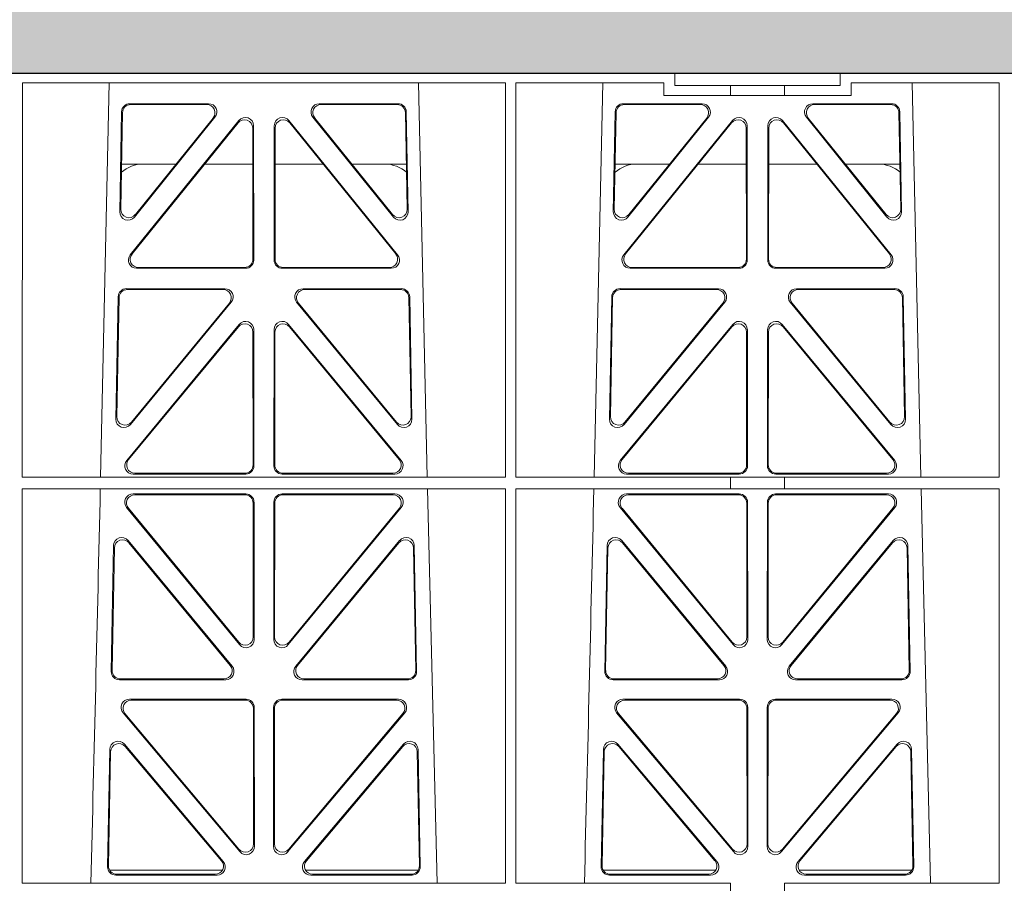
# Model space of a CAD drawing. Units: millimetres. Extents: x 631640 to 658934, y 255574 to 267988.
# Drawn here: x 640227 to 640465, y 259313 to 259521 of the extents above; entities that cross this region are included whole.
import ezdxf

# ---------------------------------------------------------------- set-up
doc = ezdxf.new("R2010")
doc.units = ezdxf.units.MM
doc.header["$LTSCALE"] = 50
doc.header["$PDMODE"] = 35
doc.header["$PDSIZE"] = 5
doc.layers.add('Dimensions', color=4, linetype='Continuous')
doc.layers.add('Hatching', color=8, linetype='Continuous')
doc.styles.add('POLYPIPE_1in50', font='ARIALN.TTF', dxfattribs={"width": 0.9, "height": 125})
doc.dimstyles.new('PP_1in50', dxfattribs={"dimscale": 50, "dimtxt": 125, "dimasz": 2.5, "dimexe": 1, "dimexo": 3, "dimgap": 0, "dimtad": 0, "dimtih": 1, "dimtoh": 1, "dimdec": 0, "dimtxsty": 'POLYPIPE_1in50', "dimcen": 2.5, "dimclrd": 256, "dimclre": 256, "dimclrt": 256, "dimadec": 0, "dimazin": 0, "dimtfac": 1, "dimtdec": 0, "dimtofl": 0, "dimtmove": 2, "dimatfit": 0, "dimfxl": 1, "dimlwe": -1, "dimarcsym": 0})

# ---------------------------------------------------------------- blocks, each defined once
blk = doc.blocks.new('ewfwe')
at = {"color": 5, "linetype": 'Continuous', "lineweight": 0}
for p, q in [((576610.76, 142072.47), (576928.51, 142072.47)), ((576928.51, 142072.47), (576968.51, 142072.47)), ((576928.51, 142069.47), (576928.51, 142072.47)), ((576968.51, 142072.47), (577246.64, 142072.47)), ((576968.51, 142069.47), (576968.51, 142072.47)), ((576770.9, 142070.07), (576770.88, 141974.91)), ((576770.9, 142070.07), (576887.64, 142070.07)), ((576789.79, 141974.91), (576791.9, 142070.07)), ((576866.63, 142070.07), (576868.73, 141974.91)), ((576887.64, 142070.07), (576887.65, 141974.91)), ((576890.16, 142070.07), (576890.14, 141974.91)), ((576890.16, 142070.07), (576925.86, 142070.07)), ((576909.04, 141974.91), (576911.15, 142070.07)), ((576925.86, 142067.07), (576925.86, 142070.07)), ((576928.51, 142069.47), (576942.03, 142069.47)), ((576942.03, 142069.47), (576955.03, 142069.47)), ((576942.03, 142067.07), (576942.03, 142069.47)), ((576955.03, 142069.47), (576968.51, 142069.47)), ((576955.03, 142067.07), (576955.03, 142069.47)), ((576971.17, 142070.07), (576971.17, 142067.07)), ((576971.17, 142070.07), (577006.9, 142070.07)), ((576985.88, 142070.07), (576987.98, 141974.91)), ((577006.9, 142070.07), (577006.91, 141974.91)), ((576942.03, 142067.07), (576925.86, 142067.07)), ((576955.03, 142067.07), (576942.03, 142067.07)), ((576971.17, 142067.07), (576955.03, 142067.07)), ((576796.88, 142065.07), (576815.88, 142065.07)), ((576797.08, 142064.86), (576815.44, 142064.86)), ((576842.65, 142065.07), (576861.65, 142065.07)), ((576843.09, 142064.86), (576861.45, 142064.86)), ((576916.13, 142065.07), (576935.13, 142065.07)), ((576916.33, 142064.86), (576934.69, 142064.86)), ((576961.9, 142065.07), (576980.9, 142065.07)), ((576962.34, 142064.86), (576980.7, 142064.86)), ((576794.43, 142038.98), (576794.88, 142063.11)), ((576794.66, 142039.59), (576795.09, 142062.9)), ((576817.44, 142061.82), (576797.97, 142037.69)), ((576817, 142061.61), (576798.2, 142038.3)), ((576860.55, 142037.69), (576841.09, 142061.82)), ((576860.33, 142038.3), (576841.53, 142061.61)), ((576863.44, 142062.9), (576863.87, 142039.59)), ((576863.65, 142063.11), (576864.1, 142038.98)), ((576913.68, 142038.98), (576914.13, 142063.11)), ((576913.91, 142039.59), (576914.34, 142062.9)), ((576936.69, 142061.82), (576917.22, 142037.69)), ((576936.25, 142061.61), (576917.45, 142038.3)), ((576979.8, 142037.69), (576960.34, 142061.82)), ((576979.58, 142038.3), (576960.78, 142061.61)), ((576982.69, 142062.9), (576983.12, 142039.59)), ((576982.9, 142063.11), (576983.35, 142038.98)), ((576823.22, 142061.01), (576796.96, 142028.56)), ((576823.01, 142060.41), (576797.4, 142028.77)), ((576826.59, 142027.52), (576826.55, 142059.17)), ((576826.8, 142027.31), (576826.76, 142059.76)), ((576831.77, 142059.76), (576831.73, 142027.31)), ((576831.98, 142059.17), (576831.94, 142027.52)), ((576861.57, 142028.56), (576835.31, 142061.01)), ((576861.13, 142028.77), (576835.52, 142060.41)), ((576942.47, 142061.01), (576916.21, 142028.56)), ((576942.26, 142060.41), (576916.65, 142028.77)), ((576945.84, 142027.52), (576945.8, 142059.17)), ((576946.05, 142027.31), (576946.01, 142059.76)), ((576951.02, 142059.76), (576950.98, 142027.31)), ((576951.23, 142059.17), (576951.19, 142027.52)), ((576980.82, 142028.56), (576954.56, 142061.01)), ((576980.38, 142028.77), (576954.77, 142060.41)), ((576808.02, 142050.47), (576794.86, 142050.47)), ((576826.56, 142050.47), (576814.96, 142050.47)), ((576831.97, 142050.47), (576843.56, 142050.47)), ((576850.51, 142050.47), (576863.67, 142050.47)), ((576914.11, 142050.47), (576927.27, 142050.47)), ((576934.21, 142050.47), (576945.81, 142050.47)), ((576962.81, 142050.47), (576951.22, 142050.47)), ((576982.92, 142050.47), (576969.76, 142050.47)), ((576798.5, 142025.31), (576824.81, 142025.31)), ((576798.94, 142025.52), (576824.6, 142025.52)), ((576833.72, 142025.31), (576860.03, 142025.31)), ((576833.93, 142025.52), (576859.59, 142025.52)), ((576917.75, 142025.31), (576944.06, 142025.31)), ((576918.19, 142025.52), (576943.85, 142025.52)), ((576952.97, 142025.31), (576979.28, 142025.31)), ((576953.18, 142025.52), (576978.84, 142025.52)), ((576819.82, 142020.39), (576796.05, 142020.39)), ((576819.38, 142020.18), (576796.25, 142020.18)), ((576862.48, 142020.39), (576838.71, 142020.39)), ((576862.28, 142020.18), (576839.15, 142020.18)), ((576939.07, 142020.39), (576915.3, 142020.39)), ((576938.63, 142020.18), (576915.5, 142020.18)), ((576981.73, 142020.39), (576957.96, 142020.39)), ((576981.53, 142020.18), (576958.4, 142020.18)), ((576794.05, 142018.44), (576793.5, 141988.9)), ((576794.26, 142018.23), (576793.72, 141989.5)), ((576797.03, 141987.6), (576821.37, 142017.13)), ((576797.25, 141988.19), (576820.92, 142016.93)), ((576837.16, 142017.13), (576861.5, 141987.6)), ((576837.61, 142016.93), (576861.28, 141988.19)), ((576864.81, 141989.5), (576864.27, 142018.23)), ((576865.03, 141988.9), (576864.48, 142018.44)), ((576913.3, 142018.44), (576912.75, 141988.9)), ((576913.51, 142018.23), (576912.97, 141989.5)), ((576916.28, 141987.6), (576940.62, 142017.13)), ((576916.5, 141988.19), (576940.17, 142016.93)), ((576956.41, 142017.13), (576980.75, 141987.6)), ((576956.86, 142016.93), (576980.53, 141988.19)), ((576984.06, 141989.5), (576983.52, 142018.23)), ((576984.28, 141988.9), (576983.73, 142018.44)), ((576796.11, 141978.9), (576823.29, 142011.76)), ((576862.42, 141978.9), (576835.24, 142011.76)), ((576942.54, 142011.76), (576915.36, 141978.9)), ((576954.49, 142011.76), (576981.67, 141978.9)), ((576796.56, 141979.11), (576823.08, 142011.18)), ((576826.61, 142009.92), (576826.65, 141977.84)), ((576826.82, 142010.5), (576826.86, 141977.63)), ((576831.71, 142010.5), (576831.67, 141977.63)), ((576831.92, 142009.92), (576831.88, 141977.84)), ((576861.97, 141979.11), (576835.45, 142011.18)), ((576942.33, 142011.18), (576915.81, 141979.11)), ((576945.9, 141977.84), (576945.86, 142009.92)), ((576946.11, 141977.63), (576946.07, 142010.5)), ((576950.92, 141977.63), (576950.96, 142010.5)), ((576951.13, 141977.84), (576951.17, 142009.92)), ((576954.7, 142011.18), (576981.22, 141979.11)), ((576824.66, 141975.84), (576798.09, 141975.84)), ((576833.87, 141975.84), (576860.44, 141975.84)), ((576917.34, 141975.84), (576943.91, 141975.84)), ((576979.69, 141975.84), (576953.12, 141975.84)), ((576887.65, 141974.91), (576770.88, 141974.91)), ((576824.87, 141975.63), (576797.64, 141975.63)), ((576833.66, 141975.63), (576860.89, 141975.63)), ((576942.03, 141974.91), (576890.14, 141974.91)), ((576916.89, 141975.63), (576944.12, 141975.63)), ((576942.03, 141972.02), (576942.03, 141974.91)), ((576955.03, 141974.87), (576942.03, 141974.87)), ((576980.14, 141975.63), (576952.91, 141975.63)), ((577006.91, 141974.91), (576955.03, 141974.91)), ((576955.03, 141972.02), (576955.03, 141974.91)), ((576770.88, 141972.02), (576770.87, 141876.83)), ((576887.66, 141972.02), (576770.88, 141972.02)), ((576868.8, 141972.02), (576871.09, 141876.83)), ((576887.66, 141972.02), (576887.67, 141876.83)), ((576890.14, 141972.02), (576890.12, 141876.83)), ((576942.03, 141972.02), (576890.14, 141972.02)), ((576955.03, 141972.02), (576942.03, 141972.02)), ((577006.91, 141972.02), (576955.03, 141972.02)), ((576988.05, 141972.02), (576990.34, 141876.83)), ((577006.91, 141972.02), (577006.93, 141876.83)), ((576797.63, 141970.82), (576824.87, 141970.82)), ((576798.07, 141970.61), (576824.66, 141970.61)), ((576826.87, 141968.83), (576826.9, 141935.71)), ((576831.63, 141935.71), (576831.66, 141968.83)), ((576833.66, 141970.82), (576860.9, 141970.82)), ((576833.87, 141970.61), (576860.46, 141970.61)), ((576916.88, 141970.82), (576944.12, 141970.82)), ((576917.32, 141970.61), (576943.91, 141970.61)), ((576946.12, 141968.83), (576946.15, 141935.71)), ((576950.88, 141935.71), (576950.91, 141968.83)), ((576952.91, 141970.82), (576980.15, 141970.82)), ((576953.12, 141970.61), (576979.71, 141970.61)), ((576823.38, 141934.44), (576796.08, 141967.57)), ((576823.17, 141935.03), (576796.53, 141967.36)), ((576826.66, 141968.62), (576826.69, 141936.3)), ((576831.84, 141936.3), (576831.87, 141968.62)), ((576862.44, 141967.57), (576835.15, 141934.44)), ((576862, 141967.36), (576835.36, 141935.03)), ((576942.63, 141934.44), (576915.33, 141967.57)), ((576942.42, 141935.03), (576915.78, 141967.36)), ((576945.91, 141968.62), (576945.94, 141936.3)), ((576951.09, 141936.3), (576951.12, 141968.62)), ((576981.69, 141967.57), (576954.4, 141934.44)), ((576981.25, 141967.36), (576954.61, 141935.03)), ((576821.58, 141929.21), (576796.46, 141959.59)), ((576862.06, 141959.59), (576836.95, 141929.21)), ((576940.83, 141929.21), (576915.71, 141959.59)), ((576981.31, 141959.59), (576956.2, 141929.21)), ((576792.93, 141958.36), (576792.37, 141927.98)), ((576793.13, 141957.79), (576792.58, 141928.19)), ((576821.13, 141929.42), (576796.66, 141959.02)), ((576861.87, 141959.02), (576837.4, 141929.42)), ((576865.95, 141928.19), (576865.4, 141957.79)), ((576866.16, 141927.98), (576865.59, 141958.36)), ((576912.18, 141958.36), (576911.62, 141927.98)), ((576912.38, 141957.79), (576911.83, 141928.19)), ((576940.38, 141929.42), (576915.91, 141959.02)), ((576981.12, 141959.02), (576956.65, 141929.42)), ((576985.2, 141928.19), (576984.65, 141957.79)), ((576985.41, 141927.98), (576984.84, 141958.36)), ((576794.36, 141925.95), (576820.05, 141925.95)), ((576794.57, 141926.16), (576819.61, 141926.16)), ((576838.48, 141925.95), (576864.17, 141925.95)), ((576838.92, 141926.16), (576863.96, 141926.16)), ((576913.61, 141925.95), (576939.3, 141925.95)), ((576913.82, 141926.16), (576938.86, 141926.16)), ((576957.73, 141925.95), (576983.42, 141925.95)), ((576958.17, 141926.16), (576983.21, 141926.16)), ((576796.77, 141921.26), (576824.93, 141921.26)), ((576833.6, 141921.26), (576861.76, 141921.26)), ((576916.02, 141921.26), (576944.18, 141921.26)), ((576952.85, 141921.26), (576981.01, 141921.26)), ((576797.22, 141921.05), (576824.72, 141921.05)), ((576826.71, 141919.06), (576826.75, 141886.31)), ((576826.92, 141919.27), (576826.96, 141885.74)), ((576831.57, 141885.74), (576831.61, 141919.27)), ((576831.78, 141886.31), (576831.82, 141919.06)), ((576833.81, 141921.05), (576861.31, 141921.05)), ((576916.47, 141921.05), (576943.97, 141921.05)), ((576945.96, 141919.06), (576946, 141886.31)), ((576946.17, 141919.27), (576946.21, 141885.74)), ((576950.82, 141885.74), (576950.86, 141919.27)), ((576951.03, 141886.31), (576951.07, 141919.06)), ((576953.06, 141921.05), (576980.56, 141921.05)), ((576823.45, 141884.45), (576795.24, 141917.98)), ((576823.24, 141885.03), (576795.69, 141917.77)), ((576863.29, 141917.98), (576835.08, 141884.45)), ((576862.84, 141917.77), (576835.29, 141885.03)), ((576942.7, 141884.45), (576914.49, 141917.98)), ((576942.49, 141885.03), (576914.94, 141917.77)), ((576982.54, 141917.98), (576954.33, 141884.45)), ((576982.09, 141917.77), (576954.54, 141885.03)), ((576795.54, 141910.38), (576819.45, 141882.05)), ((576795.74, 141909.81), (576819, 141882.26)), ((576839.08, 141882.05), (576862.99, 141910.38)), ((576839.53, 141882.26), (576862.79, 141909.81)), ((576914.79, 141910.38), (576938.7, 141882.05)), ((576914.99, 141909.81), (576938.25, 141882.26)), ((576958.33, 141882.05), (576982.24, 141910.38)), ((576958.78, 141882.26), (576982.04, 141909.81)), ((576791.49, 141880.8), (576792.02, 141909.13)), ((576791.71, 141881.01), (576792.22, 141908.57)), ((576866.31, 141908.57), (576866.82, 141881.01)), ((576866.51, 141909.13), (576867.04, 141880.8)), ((576910.74, 141880.8), (576911.27, 141909.13)), ((576910.96, 141881.01), (576911.47, 141908.57)), ((576985.56, 141908.57), (576986.07, 141881.01)), ((576985.76, 141909.13), (576986.29, 141880.8)), ((576819.22, 141879.97), (576791.97, 141879.97)), ((576817.94, 141878.77), (576793.48, 141878.77)), ((576817.48, 141878.98), (576793.7, 141878.98)), ((576866.56, 141879.97), (576839.31, 141879.97)), ((576865.05, 141878.77), (576840.59, 141878.77)), ((576864.83, 141878.98), (576841.05, 141878.98)), ((576911.22, 141879.97), (576938.47, 141879.97)), ((576937.19, 141878.77), (576912.73, 141878.77)), ((576936.73, 141878.98), (576912.95, 141878.98)), ((576958.56, 141879.97), (576985.81, 141879.97)), ((576984.3, 141878.77), (576959.84, 141878.77)), ((576984.08, 141878.98), (576960.3, 141878.98)), ((576887.67, 141876.83), (576770.87, 141876.83)), ((576942.03, 141876.83), (576890.12, 141876.83)), ((576942.03, 141873.97), (576942.03, 141876.83)), ((577006.93, 141876.83), (576955.03, 141876.83)), ((576955.03, 141873.97), (576955.03, 141876.83))]:
    blk.add_line(p, q, dxfattribs=at)
for centre, radius, start, end in [((576800.09, 142042.48), 8, 89.9685, 130.9624), ((576858.44, 142042.48), 8, 48.0436, 90.0274), ((576919.34, 142042.48), 8, 89.9685, 130.9624), ((576977.69, 142042.48), 8, 48.0436, 90.0274), ((534292.02, 142945.14), 42508.85, 358.559913, 358.688264), ((534411.27, 142945.14), 42508.85, 358.559913, 358.688264)]:
    blk.add_arc(centre, radius, start, end, dxfattribs=at)
for centre, major_axis, ratio, start_param, end_param in [((576796.89, 142063.06), (1.53, -1.31), 0.9936, 2.280659, 3.826537), ((576797.1, 142062.85), (1.53, -1.31), 0.9936, 2.280659, 3.826537), ((576815.42, 142062.85), (-1.89, -0.76), 0.980994, 2.086889, 4.321417), ((576815.86, 142063.06), (-1.89, -0.76), 0.980994, 2.086889, 4.321417), ((576842.67, 142063.06), (1.89, -0.76), 0.980994, 1.961768, 4.196296), ((576843.11, 142062.85), (1.89, -0.76), 0.980994, 1.961768, 4.196296), ((576861.43, 142062.85), (-1.53, -1.31), 0.9936, 2.456648, 4.002526), ((576861.64, 142063.06), (-1.53, -1.31), 0.9936, 2.456648, 4.002526), ((576916.14, 142063.06), (1.53, -1.31), 0.9936, 2.280659, 3.826537), ((576916.35, 142062.85), (1.53, -1.31), 0.9936, 2.280659, 3.826537), ((576934.67, 142062.85), (-1.89, -0.76), 0.980994, 2.086889, 4.321417), ((576935.11, 142063.06), (-1.89, -0.76), 0.980994, 2.086889, 4.321417), ((576961.92, 142063.06), (1.89, -0.76), 0.980994, 1.961768, 4.196296), ((576962.36, 142062.85), (1.89, -0.76), 0.980994, 1.961768, 4.196296), ((576980.68, 142062.85), (-1.53, -1.31), 0.9936, 2.456648, 4.002526), ((576980.89, 142063.06), (-1.53, -1.31), 0.9936, 2.456648, 4.002526), ((576824.75, 142059.71), (-0.72, -1.93), 0.97034, 1.94013, 4.380975), ((576833.78, 142059.71), (0.72, -1.93), 0.97034, 1.90221, 4.343056), ((576944, 142059.71), (-0.72, -1.93), 0.97034, 1.94013, 4.380975), ((576953.03, 142059.71), (0.72, -1.93), 0.97034, 1.90221, 4.343056), ((576824.55, 142059.12), (-0.72, -1.93), 0.97034, 1.94013, 4.380975), ((576833.98, 142059.12), (0.72, -1.93), 0.97034, 1.90221, 4.343056), ((576943.8, 142059.12), (-0.72, -1.93), 0.97034, 1.94013, 4.380975), ((576953.23, 142059.12), (0.72, -1.93), 0.97034, 1.90221, 4.343056), ((576796.44, 142038.99), (0.68, 1.96), 0.962414, 1.896981, 4.354694), ((576796.66, 142039.6), (0.68, 1.96), 0.962414, 1.896981, 4.354694), ((576861.87, 142039.6), (-0.68, 1.96), 0.962414, 1.928491, 4.386204), ((576862.09, 142038.99), (-0.68, 1.96), 0.962414, 1.928491, 4.386204), ((576915.69, 142038.99), (0.68, 1.96), 0.962414, 1.896981, 4.354694), ((576915.91, 142039.6), (0.68, 1.96), 0.962414, 1.896981, 4.354694), ((576981.12, 142039.6), (-0.68, 1.96), 0.962414, 1.928491, 4.386204), ((576981.34, 142038.99), (-0.68, 1.96), 0.962414, 1.928491, 4.386204), ((576798.54, 142027.32), (1.79, 0.98), 0.978764, 1.968301, 4.202829), ((576798.98, 142027.53), (1.79, 0.98), 0.978764, 1.968301, 4.202829), ((576859.55, 142027.53), (-1.79, 0.98), 0.978764, 2.080356, 4.314885), ((576859.99, 142027.32), (-1.79, 0.98), 0.978764, 2.080356, 4.314885), ((576917.79, 142027.32), (1.79, 0.98), 0.978764, 1.968301, 4.202829), ((576918.23, 142027.53), (1.79, 0.98), 0.978764, 1.968301, 4.202829), ((576978.8, 142027.53), (-1.79, 0.98), 0.978764, 2.080356, 4.314885), ((576979.24, 142027.32), (-1.79, 0.98), 0.978764, 2.080356, 4.314885), ((576824.58, 142027.53), (-1.33, 1.52), 0.991222, 2.425203, 3.988403), ((576824.79, 142027.32), (-1.33, 1.52), 0.991222, 2.425203, 3.988403), ((576833.74, 142027.32), (1.33, 1.52), 0.991222, 2.294782, 3.857982), ((576833.95, 142027.53), (1.33, 1.52), 0.991222, 2.294782, 3.857982), ((576943.83, 142027.53), (-1.33, 1.52), 0.991222, 2.425203, 3.988403), ((576944.04, 142027.32), (-1.33, 1.52), 0.991222, 2.425203, 3.988403), ((576952.99, 142027.32), (1.33, 1.52), 0.991222, 2.294782, 3.857982), ((576953.2, 142027.53), (1.33, 1.52), 0.991222, 2.294782, 3.857982), ((576796.06, 142018.39), (1.53, -1.31), 0.9936, 2.280659, 3.826537), ((576796.27, 142018.18), (1.53, -1.31), 0.9936, 2.280659, 3.826537), ((576819.35, 142018.18), (-1.89, -0.76), 0.98056, 2.08118, 4.325969), ((576819.79, 142018.39), (-1.89, -0.76), 0.98056, 2.08118, 4.325969), ((576838.74, 142018.39), (1.89, -0.76), 0.98056, 1.957217, 4.202006), ((576839.18, 142018.18), (1.89, -0.76), 0.98056, 1.957217, 4.202006), ((576862.26, 142018.18), (-1.53, -1.31), 0.9936, 2.456648, 4.002526), ((576862.47, 142018.39), (-1.53, -1.31), 0.9936, 2.456648, 4.002526), ((576915.31, 142018.39), (1.53, -1.31), 0.9936, 2.280659, 3.826537), ((576915.52, 142018.18), (1.53, -1.31), 0.9936, 2.280659, 3.826537), ((576938.6, 142018.18), (-1.89, -0.76), 0.98056, 2.08118, 4.325969), ((576939.04, 142018.39), (-1.89, -0.76), 0.98056, 2.08118, 4.325969), ((576957.99, 142018.39), (1.89, -0.76), 0.98056, 1.957217, 4.202006), ((576958.43, 142018.18), (1.89, -0.76), 0.98056, 1.957217, 4.202006), ((576981.51, 142018.18), (-1.53, -1.31), 0.9936, 2.456648, 4.002526), ((576981.72, 142018.39), (-1.53, -1.31), 0.9936, 2.456648, 4.002526), ((576824.6, 142009.87), (-0.73, -1.92), 0.971195, 1.945769, 4.376481), ((576824.81, 142010.46), (-0.73, -1.92), 0.971195, 1.945769, 4.376481), ((576833.72, 142010.46), (0.73, -1.92), 0.971195, 1.906704, 4.337416), ((576833.93, 142009.87), (0.73, -1.92), 0.971195, 1.906704, 4.337416), ((576943.85, 142009.87), (-0.73, -1.92), 0.971195, 1.945769, 4.376481), ((576944.06, 142010.46), (-0.73, -1.92), 0.971195, 1.945769, 4.376481), ((576952.97, 142010.46), (0.73, -1.92), 0.971195, 1.906704, 4.337416), ((576953.18, 142009.87), (0.73, -1.92), 0.971195, 1.906704, 4.337416), ((576795.51, 141988.91), (0.69, 1.96), 0.963437, 1.901604, 4.3492), ((576795.73, 141989.51), (0.69, 1.96), 0.963437, 1.901604, 4.3492), ((576862.8, 141989.51), (-0.69, 1.96), 0.963437, 1.933985, 4.381581), ((576863.02, 141988.91), (-0.69, 1.96), 0.963437, 1.933985, 4.381581), ((576914.76, 141988.91), (0.69, 1.96), 0.963437, 1.901604, 4.3492), ((576914.98, 141989.51), (0.69, 1.96), 0.963437, 1.901604, 4.3492), ((576982.05, 141989.51), (-0.69, 1.96), 0.963437, 1.933985, 4.381581), ((576982.27, 141988.91), (-0.69, 1.96), 0.963437, 1.933985, 4.381581), ((576797.68, 141977.64), (1.8, 0.97), 0.978332, 1.963556, 4.208345), ((576798.12, 141977.85), (1.8, 0.97), 0.978332, 1.963556, 4.208345), ((576860.41, 141977.85), (-1.8, 0.97), 0.978332, 2.074841, 4.319629), ((576860.85, 141977.64), (-1.8, 0.97), 0.978332, 2.074841, 4.319629), ((576916.93, 141977.64), (1.8, 0.97), 0.978332, 1.963556, 4.208345), ((576917.37, 141977.85), (1.8, 0.97), 0.978332, 1.963556, 4.208345), ((576979.66, 141977.85), (-1.8, 0.97), 0.978332, 2.074841, 4.319629), ((576980.1, 141977.64), (-1.8, 0.97), 0.978332, 2.074841, 4.319629), ((576824.64, 141977.85), (-1.33, 1.52), 0.991222, 2.425203, 3.988403), ((576824.85, 141977.64), (-1.33, 1.52), 0.991222, 2.425203, 3.988403), ((576833.68, 141977.64), (1.33, 1.52), 0.991222, 2.294782, 3.857982), ((576833.89, 141977.85), (1.33, 1.52), 0.991222, 2.294782, 3.857982), ((576943.89, 141977.85), (-1.33, 1.52), 0.991222, 2.425203, 3.988403), ((576944.1, 141977.64), (-1.33, 1.52), 0.991222, 2.425203, 3.988403), ((576952.93, 141977.64), (1.33, 1.52), 0.991222, 2.294782, 3.857982), ((576953.14, 141977.85), (1.33, 1.52), 0.991222, 2.294782, 3.857982), ((576797.66, 141968.82), (1.89, -0.76), 0.98056, 1.957217, 4.202006), ((576798.1, 141968.61), (1.89, -0.76), 0.98056, 1.957217, 4.202006), ((576824.65, 141968.61), (-1.54, -1.29), 0.99347, 2.447747, 4.010947), ((576824.86, 141968.82), (-1.54, -1.29), 0.99347, 2.447747, 4.010947), ((576833.67, 141968.82), (1.54, -1.29), 0.99347, 2.272238, 3.835439), ((576833.88, 141968.61), (1.54, -1.29), 0.99347, 2.272238, 3.835439), ((576860.43, 141968.61), (-1.89, -0.76), 0.98056, 2.08118, 4.325969), ((576860.87, 141968.82), (-1.89, -0.76), 0.98056, 2.08118, 4.325969), ((576916.91, 141968.82), (1.89, -0.76), 0.98056, 1.957217, 4.202006), ((576917.35, 141968.61), (1.89, -0.76), 0.98056, 1.957217, 4.202006), ((576943.9, 141968.61), (-1.54, -1.29), 0.99347, 2.447747, 4.010947), ((576944.11, 141968.82), (-1.54, -1.29), 0.99347, 2.447747, 4.010947), ((576952.92, 141968.82), (1.54, -1.29), 0.99347, 2.272238, 3.835439), ((576953.13, 141968.61), (1.54, -1.29), 0.99347, 2.272238, 3.835439), ((576979.68, 141968.61), (-1.89, -0.76), 0.98056, 2.08118, 4.325969), ((576980.12, 141968.82), (-1.89, -0.76), 0.98056, 2.08118, 4.325969), ((576794.94, 141958.28), (0.72, -1.93), 0.97256, 1.915144, 4.328947), ((576795.14, 141957.71), (0.72, -1.93), 0.97256, 1.915144, 4.328947), ((576863.39, 141957.71), (-0.72, -1.93), 0.97256, 1.954239, 4.368041), ((576863.59, 141958.28), (-0.72, -1.93), 0.97256, 1.954239, 4.368041), ((576914.19, 141958.28), (0.72, -1.93), 0.97256, 1.915144, 4.328947), ((576914.39, 141957.71), (0.72, -1.93), 0.97256, 1.915144, 4.328947), ((576982.64, 141957.71), (-0.72, -1.93), 0.97256, 1.954239, 4.368041), ((576982.84, 141958.28), (-0.72, -1.93), 0.97256, 1.954239, 4.368041), ((576824.69, 141936.34), (-0.67, 1.96), 0.965028, 1.942374, 4.373086), ((576824.9, 141935.75), (-0.67, 1.96), 0.965028, 1.942374, 4.373086), ((576833.63, 141935.75), (0.67, 1.96), 0.965028, 1.910099, 4.340811), ((576833.84, 141936.34), (0.67, 1.96), 0.965028, 1.910099, 4.340811), ((576943.94, 141936.34), (-0.67, 1.96), 0.965028, 1.942374, 4.373086), ((576944.15, 141935.75), (-0.67, 1.96), 0.965028, 1.942374, 4.373086), ((576952.88, 141935.75), (0.67, 1.96), 0.965028, 1.910099, 4.340811), ((576953.09, 141936.34), (0.67, 1.96), 0.965028, 1.910099, 4.340811), ((576819.57, 141928.17), (-1.8, 0.97), 0.978332, 2.074841, 4.319629), ((576820.01, 141927.96), (-1.8, 0.97), 0.978332, 2.074841, 4.319629), ((576838.52, 141927.96), (1.8, 0.97), 0.978332, 1.963556, 4.208345), ((576838.96, 141928.17), (1.8, 0.97), 0.978332, 1.963556, 4.208345), ((576938.82, 141928.17), (-1.8, 0.97), 0.978332, 2.074841, 4.319629), ((576939.26, 141927.96), (-1.8, 0.97), 0.978332, 2.074841, 4.319629), ((576957.77, 141927.96), (1.8, 0.97), 0.978332, 1.963556, 4.208345), ((576958.21, 141928.17), (1.8, 0.97), 0.978332, 1.963556, 4.208345), ((576794.38, 141927.96), (1.34, 1.5), 0.991088, 2.285977, 3.866497), ((576794.59, 141928.17), (1.34, 1.5), 0.991088, 2.285977, 3.866497), ((576863.94, 141928.17), (-1.34, 1.5), 0.991088, 2.416688, 3.997209), ((576864.15, 141927.96), (-1.34, 1.5), 0.991088, 2.416688, 3.997209), ((576913.63, 141927.96), (1.34, 1.5), 0.991088, 2.285977, 3.866497), ((576913.84, 141928.17), (1.34, 1.5), 0.991088, 2.285977, 3.866497), ((576983.19, 141928.17), (-1.34, 1.5), 0.991088, 2.416688, 3.997209), ((576983.4, 141927.96), (-1.34, 1.5), 0.991088, 2.416688, 3.997209), ((576796.79, 141919.25), (1.9, -0.75), 0.980119, 1.952749, 4.20762), ((576824.92, 141919.25), (-1.54, -1.29), 0.99347, 2.447747, 4.010947), ((576833.61, 141919.25), (1.54, -1.29), 0.99347, 2.272238, 3.835439), ((576861.73, 141919.25), (-1.9, -0.75), 0.980119, 2.075566, 4.330436), ((576916.04, 141919.25), (1.9, -0.75), 0.980119, 1.952749, 4.20762), ((576944.17, 141919.25), (-1.54, -1.29), 0.99347, 2.447747, 4.010947), ((576952.86, 141919.25), (1.54, -1.29), 0.99347, 2.272238, 3.835439), ((576980.98, 141919.25), (-1.9, -0.75), 0.980119, 2.075566, 4.330436), ((576797.25, 141919.04), (1.9, -0.75), 0.980119, 1.952749, 4.20762), ((576824.71, 141919.04), (-1.54, -1.29), 0.99347, 2.447747, 4.010947), ((576833.82, 141919.04), (1.54, -1.29), 0.99347, 2.272238, 3.835439), ((576861.28, 141919.04), (-1.9, -0.75), 0.980119, 2.075566, 4.330436), ((576916.5, 141919.04), (1.9, -0.75), 0.980119, 1.952749, 4.20762), ((576943.96, 141919.04), (-1.54, -1.29), 0.99347, 2.447747, 4.010947), ((576953.07, 141919.04), (1.54, -1.29), 0.99347, 2.272238, 3.835439), ((576980.53, 141919.04), (-1.9, -0.75), 0.980119, 2.075566, 4.330436), ((576794.03, 141909.05), (0.73, -1.92), 0.973309, 1.919564, 4.323381), ((576794.23, 141908.49), (0.73, -1.92), 0.973309, 1.919564, 4.323381), ((576864.3, 141908.49), (-0.73, -1.92), 0.973309, 1.959804, 4.363622), ((576864.5, 141909.05), (-0.73, -1.92), 0.973309, 1.959804, 4.363622), ((576913.28, 141909.05), (0.73, -1.92), 0.973309, 1.919564, 4.323381), ((576913.48, 141908.49), (0.73, -1.92), 0.973309, 1.919564, 4.323381), ((576983.55, 141908.49), (-0.73, -1.92), 0.973309, 1.959804, 4.363622), ((576983.75, 141909.05), (-0.73, -1.92), 0.973309, 1.959804, 4.363622), ((576824.74, 141886.36), (-0.68, 1.96), 0.965926, 1.947791, 4.368533), ((576824.95, 141885.78), (-0.68, 1.96), 0.965926, 1.947791, 4.368533), ((576833.58, 141885.78), (0.68, 1.96), 0.965926, 1.914652, 4.335394), ((576833.79, 141886.36), (0.68, 1.96), 0.965926, 1.914652, 4.335394), ((576943.99, 141886.36), (-0.68, 1.96), 0.965926, 1.947791, 4.368533), ((576944.2, 141885.78), (-0.68, 1.96), 0.965926, 1.947791, 4.368533), ((576952.83, 141885.78), (0.68, 1.96), 0.965926, 1.914652, 4.335394), ((576953.04, 141886.36), (0.68, 1.96), 0.965926, 1.914652, 4.335394), ((576793.5, 141880.78), (1.34, 1.5), 0.991088, 2.285977, 3.866497), ((576793.71, 141880.99), (1.34, 1.5), 0.991088, 2.285977, 3.866497), ((576817.45, 141880.99), (-1.81, 0.96), 0.977891, 2.069414, 4.324284), ((576817.9, 141880.78), (-1.81, 0.96), 0.977891, 2.069414, 4.324284), ((576840.63, 141880.78), (1.81, 0.96), 0.977891, 1.958901, 4.213771), ((576841.08, 141880.99), (1.81, 0.96), 0.977891, 1.958901, 4.213771), ((576864.82, 141880.99), (-1.34, 1.5), 0.991088, 2.416688, 3.997209), ((576865.03, 141880.78), (-1.34, 1.5), 0.991088, 2.416688, 3.997209), ((576912.75, 141880.78), (1.34, 1.5), 0.991088, 2.285977, 3.866497), ((576912.96, 141880.99), (1.34, 1.5), 0.991088, 2.285977, 3.866497), ((576936.7, 141880.99), (-1.81, 0.96), 0.977891, 2.069414, 4.324284), ((576937.15, 141880.78), (-1.81, 0.96), 0.977891, 2.069414, 4.324284), ((576959.88, 141880.78), (1.81, 0.96), 0.977891, 1.958901, 4.213771), ((576960.33, 141880.99), (1.81, 0.96), 0.977891, 1.958901, 4.213771), ((576984.07, 141880.99), (-1.34, 1.5), 0.991088, 2.416688, 3.997209), ((576984.28, 141880.78), (-1.34, 1.5), 0.991088, 2.416688, 3.997209)]:
    blk.add_ellipse(centre, major_axis=major_axis, ratio=ratio, start_param=start_param, end_param=end_param, dxfattribs=at)
blk = doc.blocks.new('*D1304')
at = {"layer": 'Defpoints', "color": 0, "transparency": 16777216}
for p in [(640416.68, 259608.59), (640620.68, 259608.59), (640416.68, 259508.59)]:
    blk.add_point(p, dxfattribs=at)
at = {"layer": 'Dimensions', "lineweight": -2, "transparency": 16777216}
for p, q in [((640620.68, 259733.59), (640620.68, 259858.59)), ((640620.68, 259383.59), (640620.68, 259258.59))]:
    blk.add_line(p, q, dxfattribs=at)
at = {"layer": 'Dimensions', "transparency": 16777216}
for p, q in [((640566.68, 259608.59), (640670.68, 259608.59)), ((640566.68, 259508.59), (640670.68, 259508.59))]:
    blk.add_line(p, q, dxfattribs=at)
for points in [[(640599.84, 259733.59), (640641.51, 259733.59), (640620.68, 259608.59)], [(640599.84, 259383.59), (640641.51, 259383.59), (640620.68, 259508.59)]]:
    blk.add_solid(points, dxfattribs=at)
at = {"layer": 'Dimensions', "transparency": 16777216, "insert": (640777.36, 259807.2), "char_height": 125, "attachment_point": 5, "style": 'POLYPIPE_1in50'}
blk.add_mtext('100', dxfattribs=at)

msp = doc.modelspace()

# ---------------------------------------------------------------- hatches: boundary and pattern name
at = {"layer": 'Hatching'}
h = msp.add_hatch(dxfattribs=at)
h.set_pattern_fill('AR-SAND', color=256)
h.set_pattern_definition([(37.5, (-54590.344, 8548.36), (-1.6000313, 48.9413237), [0, -38.608, 0, -43.18, 0, -41.275]), (7.5, (-54590.344, 8548.36), (44.9523283, 71.68251), [0, -20.828, 0, -34.798, 0, -13.335]), (327.5, (-54621.586, 8548.36), (79.099237, 0.1437185), [0, -12.7, 0, -45.72, 0, -59.69]), (317.5, (-54621.586, 8548.36), (76.355645, 22.2929323), [0, -6.35, 0, -29.972, 0, -34.29])])
h.paths.add_polyline_path([(637726.75, 259508.59), (641726.75, 259508.59), (641726.75, 258708.59), (637726.75, 258708.59)], flags=16)
h.paths.add_polyline_path([(639762.61, 259608.59), (639862.61, 259508.59), (638572.48, 259508.59), (638623.12, 259559.23), (638638.96, 259559.23), (638688.33, 259608.59), (637626.75, 259608.59), (637626.75, 258608.59), (641826.75, 258608.59), (641826.75, 259608.59)])

# ---------------------------------------------------------------- linework, layer by layer
msp.add_lwpolyline([(637726.75, 259508.59), (641726.75, 259508.59), (641726.75, 258708.59), (637726.75, 258708.59)], close=True)

# ---------------------------------------------------------------- block references
at = {"color": 5}
msp.add_blockref('ewfwe', (63457.11, 117436.12), dxfattribs=at)

# ---------------------------------------------------------------- dimensions: what is measured, and where the dimension line sits
at = {"layer": 'Dimensions'}
dim = msp.add_linear_dim(base=(640620.68, 259608.59), p1=(640416.68, 259508.59), p2=(640416.68, 259608.59), angle=90, dimstyle='PP_1in50', dxfattribs=at)
dim.commit()
dim.dimension.update_dxf_attribs({"geometry": '*D1304', "text_midpoint": (640777.36, 259807.2), "dimtype": 160})

doc.saveas('drawing.dxf')
